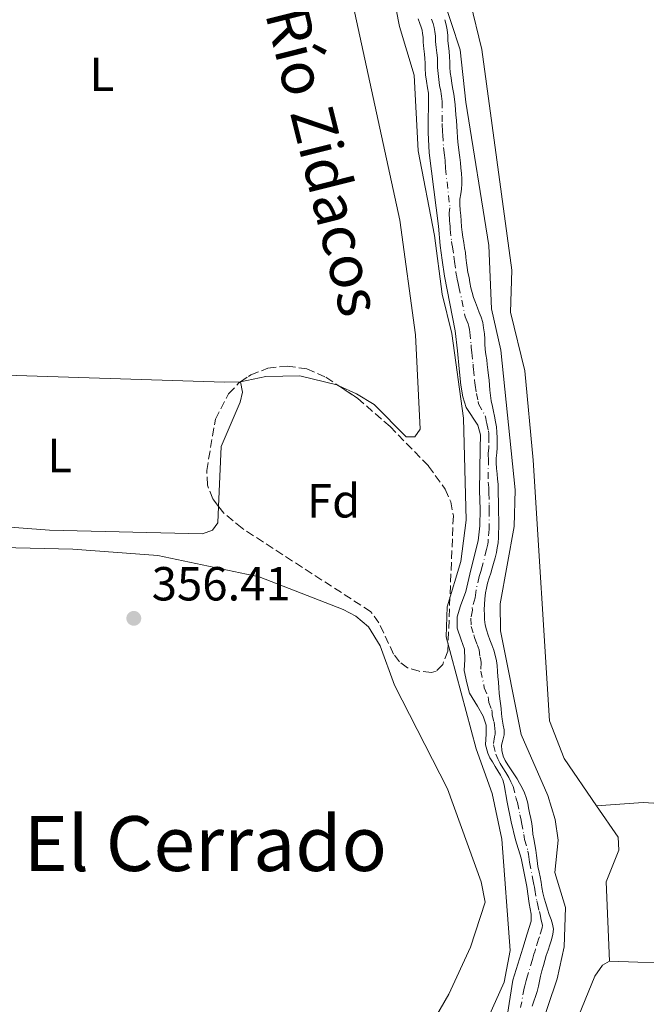
# Model space of a CAD drawing. Units: metres. Extents: x 611341 to 614804, y 4699251 to 4701617.
# Drawn here: x 613164 to 613296, y 4700200 to 4700407 of the extents above; entities that cross this region are included whole.
import ezdxf
from ezdxf.enums import TextEntityAlignment as Align

# ---------------------------------------------------------------- set-up
doc = ezdxf.new("R2010")
doc.units = ezdxf.units.M
doc.header["$MEASUREMENT"] = 0
doc.linetypes.add('DGN Style 3', pattern=[2.435890702152634, 1.739921930109024, -0.6959687720436097])
doc.linetypes.add('DGN Style 4', pattern=[2.7856150101045474, 1.391937544087219, -0.6959687720436097, 0.001739921930109024, -0.6959687720436097])
for name, color, linetype, lineweight in [('Cauce permanente', 151, 'Continuous', 13), ('Cauce permanente (área)', 142, 'Continuous', 13), ('Cota de punto acotado terreno', 7, 'Continuous', 0), ('Curva de nivel intermedia', 30, 'Continuous', 0), ('Eje cauce permanente (área)', 70, 'DGN Style 4', 0), ('Etiqueta de uso rústico', 92, 'Continuous', 0), ('Etiqueta de zona arbolada', 92, 'Continuous', 0), ('Línea de cambio de uso (parcela vista)', 92, 'Continuous', 0), ('Punto acotado terreno (símbolo)', 7, 'Continuous', 0), ('Texto de Cauce (área) pequeño', 142, 'Continuous', 0), ('Texto de Área (paraje) menor', 7, 'Continuous', 0), ('Zona arbolada', 92, 'DGN Style 3', 0)]:
    doc.layers.add(name, color=color, linetype=linetype, lineweight=lineweight)
doc.styles.add('Style-Arial', font='arial.ttf')

# ---------------------------------------------------------------- blocks, each defined once
blk = doc.blocks.new('5PATER')
at = {"layer": 'Punto acotado terreno (símbolo)', "linetype": 'Continuous', "lineweight": 0}
h = blk.add_hatch(color=51, dxfattribs=at)
edge = h.paths.add_edge_path()
edge.add_ellipse((0, 0), major_axis=(-0.1095731443231308, -0.1110710700762829), ratio=0.9994222409660317, start_angle=0, end_angle=360)

msp = doc.modelspace()

# ---------------------------------------------------------------- linework, layer by layer
at = {"layer": 'Cauce permanente', "color": 151, "linetype": 'Continuous', "lineweight": 13}
for points in [[(613266.4299999997, 4700198.310000001, 352.8800000000047), (613267.5599999996, 4700205.470000001, 353), (613269.7000000002, 4700212.17, 353), (613270.5800000001, 4700215.180000001, 353), (613271.4500000002, 4700217.810000001, 353), (613271.4199999999, 4700219.24, 353), (613271, 4700221.5, 353), (613270.4900000002, 4700225.050000001, 353), (613269.3399999999, 4700231, 353), (613268.1299999999, 4700234.850000001, 353), (613267.2199999997, 4700238.630000001, 353), (613266.3700000001, 4700242.76, 353), (613265.7800000003, 4700246.369999999, 353.0299999999988), (613265.4600000001, 4700247.4, 353.0299999999988), (613265, 4700248.380000001, 353.0299999999988), (613264.4199999999, 4700249.289999999, 353.0299999999988), (613263.8600000005, 4700250.189999999, 353.0299999999988), (613263.29, 4700251.16, 353.0299999999988), (613262.7800000003, 4700252.039999999, 353.0299999999988), (613262.3200000003, 4700253, 353.0299999999988), (613261.8399999999, 4700254.789999999, 353.0299999999988), (613261.9900000002, 4700257.039999999, 353.0299999999988), (613261.9600000001, 4700258.859999999, 353.0299999999988), (613261.3600000005, 4700260.730000001, 353.0299999999988), (613260.1799999997, 4700262.880000001, 353.0299999999988), (613258.5199999996, 4700265.609999999, 353.0299999999988), (613257.9100000003, 4700267.77, 353.1900000000023), (613257.3399999999, 4700270.300000001, 353.1900000000023), (613257.54, 4700272.67, 353.1900000000023), (613257.4699999997, 4700274.77, 353.1900000000023), (613256.7400000002, 4700276.730000001, 353.1900000000023), (613255.9100000003, 4700279.210000001, 353.1900000000023), (613255.9299999997, 4700281.600000001, 353.1900000000023), (613256.5800000001, 4700283.91, 353.1900000000023), (613257.7300000006, 4700286.890000001, 353.1900000000023), (613258.7800000003, 4700291.449999999, 353.1900000000023), (613260.2800000003, 4700297.49, 353.4700000000012), (613260.6200000001, 4700300.680000001, 353.4700000000012), (613260.7000000002, 4700304.140000001, 353.4700000000012), (613260.5999999996, 4700308.01, 353.4700000000012), (613260.7300000006, 4700316.83, 353.5899999999965), (613260.7699999996, 4700319.74, 353.5899999999965), (613260.2400000002, 4700321.730000001, 353.5899999999965), (613257.7599999999, 4700325.480000001, 353.679999999993), (613257.0999999996, 4700327.689999999, 353.679999999993), (613256.6600000003, 4700330.130000001, 353.679999999993), (613256.3499999996, 4700333.57, 353.679999999993), (613255.9800000006, 4700337.34, 353.679999999993), (613255.4800000006, 4700341.529999999, 353.679999999993), (613253.2300000006, 4700352.970000001, 353.679999999993), (613252.79, 4700356.34, 353.679999999993), (613252.3600000005, 4700359.369999999, 353.679999999993), (613251.9900000002, 4700363.460000001, 353.679999999993), (613250.04, 4700378.82, 353.7700000000041), (613249.8099999996, 4700383.109999999, 353.7700000000041), (613249.8899999997, 4700391.310000001, 353.7700000000041), (613249.6699999999, 4700392.470000001, 353.7700000000041), (613249.4699999997, 4700393.84, 353.7700000000041), (613249.2999999998, 4700395.17, 353.7700000000041), (613249.2199999997, 4700396.560000001, 353.7700000000041), (613249.1900000004, 4700397.630000001, 353.7700000000041), (613249.1600000003, 4700398.550000001, 353.7700000000041), (613249.0599999996, 4700399.49, 353.7700000000041), (613248.9100000003, 4700400.619999999, 353.7700000000041), (613248.79, 4700401.99, 353.7700000000041), (613248.75, 4700403.050000001, 353.8000000000029), (613248.6600000003, 4700403.850000001, 353.8000000000029), (613248.5499999998, 4700404.5, 353.8000000000029), (613248.3700000001, 4700405.16, 353.8000000000029), (613248.0999999996, 4700405.91, 353.8000000000029), (613247.7100000001, 4700406.91, 353.8000000000029)], [(613253.3200000003, 4700406.720000001, 353.8000000000029), (613253.6100000005, 4700405.640000001, 353.8000000000029), (613253.7999999998, 4700404.59, 353.8000000000029), (613253.9299999997, 4700403.430000001, 353.8000000000029), (613253.9699999997, 4700402.32, 353.7700000000041), (613254.0700000003, 4700401.180000001, 353.7700000000041), (613254.2100000001, 4700400.100000001, 353.7700000000041), (613254.3300000001, 4700398.92, 353.7700000000041), (613254.3799999999, 4700397.779999999, 353.7700000000041), (613254.4000000004, 4700396.77, 353.7700000000041), (613254.4699999997, 4700395.66, 353.7700000000041), (613254.6200000001, 4700394.529999999, 353.7700000000041), (613254.79, 4700393.33, 353.7700000000041), (613255.0099999999, 4700392.189999999, 353.7700000000041), (613255.1799999997, 4700391.09, 353.7700000000041), (613255.3200000003, 4700390.029999999, 353.7700000000041), (613255.4699999997, 4700388.9, 353.7700000000041), (613255.5599999996, 4700387.810000001, 353.7700000000041), (613255.6500000004, 4700386.75, 353.7700000000041), (613255.75, 4700385.59, 353.7700000000041), (613255.8200000003, 4700384.41, 353.7700000000041), (613255.8700000001, 4700383.230000001, 353.7700000000041), (613255.9400000004, 4700382.119999999, 353.7700000000041), (613256.04, 4700381.060000001, 353.7700000000041), (613256.1500000004, 4700380, 353.7700000000041), (613256.3499999996, 4700378.84, 353.7700000000041), (613256.4900000002, 4700377.810000001, 353.7400000000052), (613256.6100000005, 4700376.720000001, 353.7400000000052), (613256.6799999997, 4700375.640000001, 353.7100000000065), (613256.7800000003, 4700374.480000001, 353.7100000000065), (613256.8799999999, 4700373.369999999, 353.679999999993), (613256.8700000001, 4700372.34, 353.679999999993), (613256.79, 4700371.180000001, 353.679999999993), (613256.6399999997, 4700370.189999999, 353.679999999993), (613256.4699999997, 4700369.07, 353.679999999993), (613256.4600000001, 4700367.980000001, 353.679999999993), (613256.5599999996, 4700366.779999999, 353.679999999993), (613256.6500000004, 4700365.689999999, 353.679999999993), (613256.7199999997, 4700364.59, 353.679999999993), (613256.8200000003, 4700363.300000001, 353.679999999993), (613256.9400000004, 4700362.199999999, 353.679999999993), (613257.0899999999, 4700361.109999999, 353.679999999993), (613257.2800000003, 4700360.050000001, 353.679999999993), (613257.4500000002, 4700358.92, 353.679999999993), (613257.6200000001, 4700357.91, 353.679999999993), (613257.7400000002, 4700356.880000001, 353.679999999993), (613257.8799999999, 4700355.77, 353.679999999993), (613258.0300000003, 4700354.76, 353.679999999993), (613258.1699999999, 4700353.75, 353.679999999993), (613258.3899999997, 4700352.699999999, 353.679999999993), (613258.5800000001, 4700351.640000001, 353.679999999993), (613258.7999999998, 4700350.529999999, 353.679999999993), (613259.0199999996, 4700349.550000001, 353.679999999993), (613259.3300000001, 4700348.52, 353.679999999993), (613259.7199999997, 4700347.42, 353.679999999993), (613260.1399999997, 4700346.34, 353.679999999993), (613260.5300000003, 4700345.380000001, 353.679999999993), (613260.9400000004, 4700344.380000001, 353.679999999993), (613261.2599999999, 4700343.27, 353.679999999993), (613261.4500000002, 4700342.119999999, 353.679999999993), (613261.5999999996, 4700340.859999999, 353.6499999999942), (613261.7000000002, 4700339.83, 353.6199999999953), (613261.7199999997, 4700338.789999999, 353.5899999999965), (613261.79, 4700337.630000001, 353.6199999999953), (613261.9299999997, 4700336.57, 353.5899999999965), (613262.1299999999, 4700335.439999999, 353.6199999999953), (613262.2199999997, 4700334.430000001, 353.5899999999965), (613262.3200000003, 4700333.350000001, 353.5899999999965), (613262.4900000002, 4700332.17, 353.5899999999965), (613262.5800000001, 4700331.16, 353.5899999999965), (613262.6699999999, 4700330.100000001, 353.5899999999965), (613262.7699999996, 4700329.060000001, 353.5899999999965), (613262.8899999997, 4700327.930000001, 353.5899999999965), (613263.0599999996, 4700326.869999999, 353.5899999999965), (613263.2800000003, 4700325.689999999, 353.5899999999965), (613263.5199999996, 4700324.630000001, 353.5899999999965), (613263.7400000002, 4700323.600000001, 353.5899999999965), (613263.9600000001, 4700322.449999999, 353.5599999999977), (613264.1299999999, 4700321.41, 353.5599999999977), (613264.25, 4700320.26, 353.5599999999977), (613264.2699999996, 4700319.119999999, 353.5299999999988), (613264.29, 4700318.08, 353.5299999999988), (613264.3099999996, 4700317, 353.5), (613264.2300000006, 4700315.980000001, 353.4700000000012), (613264.0999999996, 4700314.850000001, 353.4700000000012), (613264.0700000003, 4700313.84, 353.4700000000012), (613264.1500000004, 4700312.680000001, 353.4700000000012), (613264.2699999996, 4700311.57, 353.4700000000012), (613264.3899999997, 4700310.41, 353.4700000000012), (613264.4800000006, 4700309.4, 353.4700000000012), (613264.5300000003, 4700308.24, 353.4700000000012), (613264.5300000003, 4700307.060000001, 353.4700000000012), (613264.5700000003, 4700306, 353.4700000000012), (613264.5899999999, 4700304.980000001, 353.4700000000012), (613264.5599999996, 4700303.9, 353.4700000000012), (613264.6100000005, 4700301.430000001, 353.429999999993), (613264.6299999999, 4700300.300000001, 353.429999999993), (613264.5999999996, 4700299.210000001, 353.3999999999942), (613264.5800000001, 4700298.17, 353.3399999999965), (613264.4699999997, 4700297.109999999, 353.2799999999988), (613264.3200000003, 4700296.07, 353.2799999999988), (613264.1399999997, 4700295.050000001, 353.25), (613263.8399999999, 4700293.939999999, 353.2200000000012), (613263.5499999998, 4700292.75, 353.1900000000023), (613263.2699999996, 4700291.76, 353.1900000000023), (613262.9699999997, 4700290.710000001, 353.1600000000035), (613262.6200000001, 4700289.77, 353.1300000000047), (613262.2699999996, 4700288.600000001, 353.0299999999988), (613262.0199999996, 4700287.609999999, 353), (613261.8399999999, 4700286.619999999, 353), (613261.7100000001, 4700285.380000001, 353), (613261.6100000005, 4700284.17, 353), (613261.5800000001, 4700283.130000001, 353), (613261.6100000005, 4700282, 353), (613261.6500000004, 4700280.99, 353), (613261.7999999998, 4700279.880000001, 353), (613262.04, 4700278.82, 353), (613262.3799999999, 4700277.74, 353), (613262.7400000002, 4700276.74, 353), (613263.1600000003, 4700275.710000001, 353), (613263.5800000001, 4700274.609999999, 353), (613263.8700000001, 4700273.529999999, 353), (613264.1399999997, 4700272.369999999, 353), (613264.2800000003, 4700271.359999999, 353), (613264.3799999999, 4700270.130000001, 353), (613264.4500000002, 4700269.07, 353), (613264.5499999998, 4700267.859999999, 353.0299999999988), (613264.6399999997, 4700266.710000001, 353.0299999999988), (613264.7400000002, 4700265.600000001, 353.0299999999988), (613264.8799999999, 4700264.42, 353.0299999999988), (613264.9800000006, 4700263.41, 353.0299999999988), (613265.0999999996, 4700262.390000001, 353.0299999999988), (613265.1900000004, 4700261.26, 353.0299999999988), (613265.3099999996, 4700260.130000001, 353.0299999999988), (613265.5300000003, 4700258.9, 353.0299999999988), (613265.7300000006, 4700257.869999999, 353.0299999999988), (613265.7400000002, 4700256.850000001, 353.0299999999988), (613265.4500000002, 4700255.76, 353.0299999999988), (613265.1900000004, 4700254.67, 353.0299999999988), (613265.2400000002, 4700253.539999999, 353.0299999999988), (613265.5599999996, 4700252.41, 353), (613265.9699999997, 4700251.480000001, 353.0299999999988), (613266.5099999999, 4700250.58, 353.0299999999988), (613267.2400000002, 4700249.529999999, 353.0299999999988), (613267.9299999997, 4700248.480000001, 353.0299999999988), (613268.4699999997, 4700247.630000001, 353.0299999999988), (613268.9800000006, 4700246.699999999, 353.0299999999988), (613269.5099999999, 4700245.720000001, 353), (613270, 4700244.699999999, 353), (613270.3700000001, 4700243.689999999, 353), (613270.6900000004, 4700242.539999999, 353), (613270.8799999999, 4700241.529999999, 353), (613271.0999999996, 4700240.52, 353), (613271.3700000001, 4700239.289999999, 353), (613271.5300000003, 4700238.279999999, 353), (613271.6799999997, 4700237.100000001, 353), (613271.7800000003, 4700236.039999999, 353), (613271.9400000004, 4700235.029999999, 353), (613272.1600000003, 4700233.9, 353), (613272.4100000003, 4700232.65, 353), (613272.5300000003, 4700231.539999999, 353), (613272.6500000004, 4700230.51, 353), (613272.8399999999, 4700229.279999999, 353), (613273.0899999999, 4700228.050000001, 353), (613273.3099999996, 4700227.060000001, 353), (613273.5, 4700225.980000001, 353), (613273.6699999999, 4700224.869999999, 353.0299999999988), (613273.8600000005, 4700223.77, 353), (613274.1299999999, 4700222.640000001, 353.0299999999988), (613274.4800000006, 4700221.480000001, 353), (613274.8399999999, 4700220.350000001, 353), (613275.2100000001, 4700219.180000001, 353), (613275.5999999996, 4700218.15, 353), (613275.9199999999, 4700217.17, 353), (613276.0899999999, 4700216.109999999, 353), (613275.9600000001, 4700215.07, 352.9700000000012), (613275.6799999997, 4700213.880000001, 352.9700000000012), (613275.3300000001, 4700212.810000001, 352.9700000000012), (613274.9900000002, 4700211.74, 352.9700000000012), (613274.5899999999, 4700210.600000001, 352.9700000000012), (613274.29, 4700209.58, 352.9700000000012), (613273.9900000002, 4700208.539999999, 352.9700000000012), (613273.6399999997, 4700207.369999999, 352.9700000000012), (613273.3899999997, 4700206.26, 352.9700000000012), (613273.1900000004, 4700205.220000001, 352.9400000000023), (613272.9600000001, 4700204.15, 352.9400000000023), (613272.6600000003, 4700203.060000001, 352.9400000000023), (613272.3300000001, 4700202.039999999, 352.9400000000023), (613271.9800000006, 4700201.07, 352.9400000000023), (613271.6600000003, 4700200.01, 352.9100000000035)]]:
    msp.add_polyline3d(points, dxfattribs=at)
at = {"layer": 'Cauce permanente (área)', "color": 142, "linetype": 'Continuous', "lineweight": 13}
for points in [[(613249.8899999997, 4700391.310000001, 353.7700000000041), (613249.6699999999, 4700392.470000001, 353.7700000000041), (613249.4699999997, 4700393.84, 353.7700000000041), (613249.2999999998, 4700395.17, 353.7700000000041), (613249.2199999997, 4700396.560000001, 353.7700000000041), (613249.1900000004, 4700397.630000001, 353.7700000000041), (613249.1600000003, 4700398.550000001, 353.7700000000041), (613249.0599999996, 4700399.49, 353.7700000000041), (613248.9100000003, 4700400.619999999, 353.7700000000041), (613248.79, 4700401.99, 353.7700000000041), (613248.75, 4700403.050000001, 353.8000000000029), (613248.6600000003, 4700403.850000001, 353.8000000000029), (613248.5499999998, 4700404.5, 353.8000000000029), (613248.3700000001, 4700405.16, 353.8000000000029), (613248.0999999996, 4700405.91, 353.8000000000029), (613247.7100000001, 4700406.91, 353.8000000000029)], [(613253.3200000003, 4700406.720000001, 353.8000000000029), (613253.6100000005, 4700405.640000001, 353.8000000000029), (613253.7999999998, 4700404.59, 353.8000000000029), (613253.9299999997, 4700403.430000001, 353.8000000000029), (613253.9699999997, 4700402.32, 353.7700000000041), (613254.0700000003, 4700401.180000001, 353.7700000000041), (613254.2100000001, 4700400.100000001, 353.7700000000041), (613254.3300000001, 4700398.92, 353.7700000000041), (613254.3799999999, 4700397.779999999, 353.7700000000041), (613254.4000000004, 4700396.77, 353.7700000000041), (613254.4699999997, 4700395.66, 353.7700000000041), (613254.6200000001, 4700394.529999999, 353.7700000000041), (613254.79, 4700393.33, 353.7700000000041), (613255.0099999999, 4700392.189999999, 353.7700000000041), (613255.1799999997, 4700391.09, 353.7700000000041), (613255.3200000003, 4700390.029999999, 353.7700000000041), (613255.4699999997, 4700388.9, 353.7700000000041), (613255.5599999996, 4700387.810000001, 353.7700000000041), (613255.6500000004, 4700386.75, 353.7700000000041), (613255.75, 4700385.59, 353.7700000000041), (613255.8200000003, 4700384.41, 353.7700000000041), (613255.8700000001, 4700383.230000001, 353.7700000000041), (613255.9400000004, 4700382.119999999, 353.7700000000041), (613256.04, 4700381.060000001, 353.7700000000041), (613256.1500000004, 4700380, 353.7700000000041), (613256.3499999996, 4700378.84, 353.7700000000041), (613256.4900000002, 4700377.810000001, 353.7400000000052), (613256.6100000005, 4700376.720000001, 353.7400000000052), (613256.6799999997, 4700375.640000001, 353.7100000000065), (613256.7800000003, 4700374.480000001, 353.7100000000065), (613256.8799999999, 4700373.369999999, 353.679999999993), (613256.8700000001, 4700372.34, 353.679999999993), (613256.79, 4700371.180000001, 353.679999999993), (613256.6399999997, 4700370.189999999, 353.679999999993), (613256.4699999997, 4700369.07, 353.679999999993), (613256.4600000001, 4700367.980000001, 353.679999999993), (613256.5599999996, 4700366.779999999, 353.679999999993), (613256.6500000004, 4700365.689999999, 353.679999999993), (613256.7199999997, 4700364.59, 353.679999999993), (613256.8200000003, 4700363.300000001, 353.679999999993), (613256.9400000004, 4700362.199999999, 353.679999999993), (613257.0899999999, 4700361.109999999, 353.679999999993), (613257.2800000003, 4700360.050000001, 353.679999999993), (613257.4500000002, 4700358.92, 353.679999999993), (613257.6200000001, 4700357.91, 353.679999999993), (613257.7400000002, 4700356.880000001, 353.679999999993), (613257.8799999999, 4700355.77, 353.679999999993), (613258.0300000003, 4700354.76, 353.679999999993), (613258.1699999999, 4700353.75, 353.679999999993), (613258.3899999997, 4700352.699999999, 353.679999999993)], [(613266.4299999997, 4700198.310000001, 352.8800000000047), (613267.5599999996, 4700205.470000001, 353), (613269.7000000002, 4700212.17, 353), (613270.5800000001, 4700215.180000001, 353), (613271.4500000002, 4700217.810000001, 353), (613271.4199999999, 4700219.24, 353), (613271, 4700221.5, 353), (613270.4900000002, 4700225.050000001, 353), (613269.3399999999, 4700231, 353), (613268.1299999999, 4700234.850000001, 353), (613267.2199999997, 4700238.630000001, 353), (613266.3700000001, 4700242.76, 353), (613265.7800000003, 4700246.369999999, 353.0299999999988), (613265.4600000001, 4700247.4, 353.0299999999988), (613265, 4700248.380000001, 353.0299999999988), (613264.4199999999, 4700249.289999999, 353.0299999999988), (613263.8600000005, 4700250.189999999, 353.0299999999988), (613263.29, 4700251.16, 353.0299999999988), (613262.7800000003, 4700252.039999999, 353.0299999999988), (613262.3200000003, 4700253, 353.0299999999988), (613261.8399999999, 4700254.789999999, 353.0299999999988), (613261.9900000002, 4700257.039999999, 353.0299999999988), (613261.9600000001, 4700258.859999999, 353.0299999999988), (613261.3600000005, 4700260.730000001, 353.0299999999988), (613260.1799999997, 4700262.880000001, 353.0299999999988), (613258.5199999996, 4700265.609999999, 353.0299999999988), (613257.9100000003, 4700267.77, 353.1900000000023), (613257.3399999999, 4700270.300000001, 353.1900000000023), (613257.54, 4700272.67, 353.1900000000023), (613257.4699999997, 4700274.77, 353.1900000000023), (613256.7400000002, 4700276.730000001, 353.1900000000023), (613255.9100000003, 4700279.210000001, 353.1900000000023), (613255.9299999997, 4700281.600000001, 353.1900000000023), (613256.5800000001, 4700283.91, 353.1900000000023), (613257.7300000006, 4700286.890000001, 353.1900000000023), (613258.7800000003, 4700291.449999999, 353.1900000000023), (613260.2800000003, 4700297.49, 353.4700000000012), (613260.6200000001, 4700300.680000001, 353.4700000000012), (613260.7000000002, 4700304.140000001, 353.4700000000012), (613260.5999999996, 4700308.01, 353.4700000000012), (613260.7300000006, 4700316.83, 353.5899999999965), (613260.7699999996, 4700319.74, 353.5899999999965), (613260.2400000002, 4700321.730000001, 353.5899999999965), (613257.7599999999, 4700325.480000001, 353.679999999993), (613257.0999999996, 4700327.689999999, 353.679999999993), (613256.6600000003, 4700330.130000001, 353.679999999993), (613256.3499999996, 4700333.57, 353.679999999993), (613255.9800000006, 4700337.34, 353.679999999993), (613255.4800000006, 4700341.529999999, 353.679999999993), (613253.2300000006, 4700352.970000001, 353.679999999993), (613252.79, 4700356.34, 353.679999999993), (613252.3600000005, 4700359.369999999, 353.679999999993), (613251.9900000002, 4700363.460000001, 353.679999999993), (613250.04, 4700378.82, 353.7700000000041), (613249.8099999996, 4700383.109999999, 353.7700000000041), (613249.8899999997, 4700391.310000001, 353.7700000000041)], [(613258.3899999997, 4700352.699999999, 353.679999999993), (613258.5800000001, 4700351.640000001, 353.679999999993), (613258.7999999998, 4700350.529999999, 353.679999999993), (613259.0199999996, 4700349.550000001, 353.679999999993), (613259.3300000001, 4700348.52, 353.679999999993), (613259.7199999997, 4700347.42, 353.679999999993), (613260.1399999997, 4700346.34, 353.679999999993), (613260.5300000003, 4700345.380000001, 353.679999999993), (613260.9400000004, 4700344.380000001, 353.679999999993), (613261.2599999999, 4700343.27, 353.679999999993), (613261.4500000002, 4700342.119999999, 353.679999999993), (613261.5999999996, 4700340.859999999, 353.6499999999942), (613261.7000000002, 4700339.83, 353.6199999999953), (613261.7199999997, 4700338.789999999, 353.5899999999965), (613261.79, 4700337.630000001, 353.6199999999953), (613261.9299999997, 4700336.57, 353.5899999999965), (613262.1299999999, 4700335.439999999, 353.6199999999953), (613262.2199999997, 4700334.430000001, 353.5899999999965), (613262.3200000003, 4700333.350000001, 353.5899999999965), (613262.4900000002, 4700332.17, 353.5899999999965), (613262.5800000001, 4700331.16, 353.5899999999965), (613262.6699999999, 4700330.100000001, 353.5899999999965), (613262.7699999996, 4700329.060000001, 353.5899999999965), (613262.8899999997, 4700327.930000001, 353.5899999999965), (613263.0599999996, 4700326.869999999, 353.5899999999965), (613263.2800000003, 4700325.689999999, 353.5899999999965), (613263.5199999996, 4700324.630000001, 353.5899999999965), (613263.7400000002, 4700323.600000001, 353.5899999999965), (613263.9600000001, 4700322.449999999, 353.5599999999977), (613264.1299999999, 4700321.41, 353.5599999999977), (613264.25, 4700320.26, 353.5599999999977), (613264.2699999996, 4700319.119999999, 353.5299999999988), (613264.29, 4700318.08, 353.5299999999988), (613264.3099999996, 4700317, 353.5), (613264.2300000006, 4700315.980000001, 353.4700000000012), (613264.0999999996, 4700314.850000001, 353.4700000000012), (613264.0700000003, 4700313.84, 353.4700000000012), (613264.1500000004, 4700312.680000001, 353.4700000000012), (613264.2699999996, 4700311.57, 353.4700000000012), (613264.3899999997, 4700310.41, 353.4700000000012), (613264.4800000006, 4700309.4, 353.4700000000012), (613264.5300000003, 4700308.24, 353.4700000000012), (613264.5300000003, 4700307.060000001, 353.4700000000012), (613264.5700000003, 4700306, 353.4700000000012), (613264.5899999999, 4700304.980000001, 353.4700000000012), (613264.5599999996, 4700303.9, 353.4700000000012), (613264.6100000005, 4700301.430000001, 353.429999999993), (613264.6299999999, 4700300.300000001, 353.429999999993), (613264.5999999996, 4700299.210000001, 353.3999999999942), (613264.5800000001, 4700298.17, 353.3399999999965), (613264.4699999997, 4700297.109999999, 353.2799999999988), (613264.3200000003, 4700296.07, 353.2799999999988), (613264.1399999997, 4700295.050000001, 353.25), (613263.8399999999, 4700293.939999999, 353.2200000000012), (613263.5499999998, 4700292.75, 353.1900000000023), (613263.2699999996, 4700291.76, 353.1900000000023), (613262.9699999997, 4700290.710000001, 353.1600000000035), (613262.6200000001, 4700289.77, 353.1300000000047), (613262.2699999996, 4700288.600000001, 353.0299999999988), (613262.0199999996, 4700287.609999999, 353), (613261.8399999999, 4700286.619999999, 353), (613261.7100000001, 4700285.380000001, 353), (613261.6100000005, 4700284.17, 353), (613261.5800000001, 4700283.130000001, 353), (613261.6100000005, 4700282, 353), (613261.6500000004, 4700280.99, 353), (613261.7999999998, 4700279.880000001, 353), (613262.04, 4700278.82, 353), (613262.3799999999, 4700277.74, 353), (613262.7400000002, 4700276.74, 353), (613263.1600000003, 4700275.710000001, 353), (613263.5800000001, 4700274.609999999, 353), (613263.8700000001, 4700273.529999999, 353), (613264.1399999997, 4700272.369999999, 353), (613264.2800000003, 4700271.359999999, 353), (613264.3799999999, 4700270.130000001, 353), (613264.4500000002, 4700269.07, 353), (613264.5499999998, 4700267.859999999, 353.0299999999988), (613264.6399999997, 4700266.710000001, 353.0299999999988), (613264.7400000002, 4700265.600000001, 353.0299999999988), (613264.8799999999, 4700264.42, 353.0299999999988), (613264.9800000006, 4700263.41, 353.0299999999988), (613265.0999999996, 4700262.390000001, 353.0299999999988), (613265.1900000004, 4700261.26, 353.0299999999988), (613265.3099999996, 4700260.130000001, 353.0299999999988), (613265.5300000003, 4700258.9, 353.0299999999988), (613265.7300000006, 4700257.869999999, 353.0299999999988), (613265.7400000002, 4700256.850000001, 353.0299999999988), (613265.4500000002, 4700255.76, 353.0299999999988), (613265.1900000004, 4700254.67, 353.0299999999988), (613265.2400000002, 4700253.539999999, 353.0299999999988), (613265.5599999996, 4700252.41, 353), (613265.9699999997, 4700251.480000001, 353.0299999999988), (613266.5099999999, 4700250.58, 353.0299999999988), (613267.2400000002, 4700249.529999999, 353.0299999999988), (613267.9299999997, 4700248.480000001, 353.0299999999988), (613268.4699999997, 4700247.630000001, 353.0299999999988), (613268.9800000006, 4700246.699999999, 353.0299999999988), (613269.5099999999, 4700245.720000001, 353), (613270, 4700244.699999999, 353), (613270.3700000001, 4700243.689999999, 353)], [(613270.3700000001, 4700243.689999999, 353), (613270.6900000004, 4700242.539999999, 353), (613270.8799999999, 4700241.529999999, 353), (613271.0999999996, 4700240.52, 353), (613271.3700000001, 4700239.289999999, 353), (613271.5300000003, 4700238.279999999, 353), (613271.6799999997, 4700237.100000001, 353), (613271.7800000003, 4700236.039999999, 353), (613271.9400000004, 4700235.029999999, 353), (613272.1600000003, 4700233.9, 353), (613272.4100000003, 4700232.65, 353), (613272.5300000003, 4700231.539999999, 353), (613272.6500000004, 4700230.51, 353), (613272.8399999999, 4700229.279999999, 353), (613273.0899999999, 4700228.050000001, 353), (613273.3099999996, 4700227.060000001, 353), (613273.5, 4700225.980000001, 353), (613273.6699999999, 4700224.869999999, 353.0299999999988), (613273.8600000005, 4700223.77, 353), (613274.1299999999, 4700222.640000001, 353.0299999999988), (613274.4800000006, 4700221.480000001, 353), (613274.8399999999, 4700220.350000001, 353), (613275.2100000001, 4700219.180000001, 353), (613275.5999999996, 4700218.15, 353), (613275.9199999999, 4700217.17, 353), (613276.0899999999, 4700216.109999999, 353), (613275.9600000001, 4700215.07, 352.9700000000012), (613275.6799999997, 4700213.880000001, 352.9700000000012), (613275.3300000001, 4700212.810000001, 352.9700000000012), (613274.9900000002, 4700211.74, 352.9700000000012), (613274.5899999999, 4700210.600000001, 352.9700000000012), (613274.29, 4700209.58, 352.9700000000012), (613273.9900000002, 4700208.539999999, 352.9700000000012), (613273.6399999997, 4700207.369999999, 352.9700000000012), (613273.3899999997, 4700206.26, 352.9700000000012), (613273.1900000004, 4700205.220000001, 352.9400000000023), (613272.9600000001, 4700204.15, 352.9400000000023), (613272.6600000003, 4700203.060000001, 352.9400000000023), (613272.3300000001, 4700202.039999999, 352.9400000000023), (613271.9800000006, 4700201.07, 352.9400000000023), (613271.6600000003, 4700200.01, 352.9100000000035)]]:
    msp.add_polyline3d(points, dxfattribs=at)
at = {"layer": 'Curva de nivel intermedia', "color": 30, "linetype": 'Continuous', "lineweight": 0, "elevation": 355.0000000000001, "flags": 128}
for points in [[(613262.3700000015, 4700197.579999999), (613265.7800000003, 4700205.039999999), (613267.0099999995, 4700211.649999999), (613265.2900000006, 4700234.96), (613263.2200000009, 4700244.59), (613259.9199999995, 4700253.939999999), (613253.6200000008, 4700277.369999998), (613253.8200000019, 4700283.66), (613256.7000000009, 4700293.189999999), (613257.7600000004, 4700301.859999999), (613257.2300000006, 4700323.220000001), (613254.7699999998, 4700340.960000002), (613252.7900000016, 4700349.23), (613251.1500000008, 4700361.51), (613247.72, 4700379.25), (613246.8600000016, 4700395.119999997), (613243.8300000007, 4700405.27), (613240.3700000006, 4700422.82)], [(613252.7300000011, 4700411.910000001), (613256.5500000011, 4700400.38), (613257.7000000001, 4700389.409999999), (613262.5599999992, 4700359.390000001), (613263.0900000012, 4700346.109999999), (613265.0500000014, 4700337.460000001), (613268.0399999999, 4700308.189999999), (613267.8600000012, 4700300.509999999), (613264.9100000006, 4700284.289999999), (613264.9800000022, 4700278.67), (613269.3400000008, 4700256.890000001), (613274.9400000023, 4700244.149999999), (613276.4700000011, 4700239.09), (613277.0800000012, 4700234.8), (613276.4100000006, 4700228), (613278.6200000013, 4700220.659999999), (613278.3500000008, 4700212.390000001), (613276.850000001, 4700205.720000001), (613270.8600000007, 4700187.880000001)]]:
    msp.add_lwpolyline(points, dxfattribs=at)
at = {"layer": 'Eje cauce permanente (área)', "color": 70, "linetype": 'DGN Style 4', "lineweight": 0}
for points in [[(613250.5199999996, 4700406.82, 353.8000000000029), (613250.8399999999, 4700405.939999999, 353.8000000000029), (613251.0800000001, 4700405.07, 353.8000000000029), (613251.2300000006, 4700404.220000001, 353.8000000000029), (613251.3399999999, 4700403.24, 353.8000000000029)], [(613251.3399999999, 4700403.24, 353.8000000000029), (613251.3799999999, 4700402.16, 353.7700000000041), (613251.4900000002, 4700400.9, 353.7700000000041), (613251.6399999997, 4700399.800000001, 353.7700000000041), (613251.75, 4700398.730000001, 353.7700000000041), (613251.79, 4700397.710000001, 353.7700000000041), (613251.8099999996, 4700396.67, 353.7700000000041), (613251.8899999997, 4700395.42, 353.7700000000041), (613252.0499999998, 4700394.180000001, 353.7700000000041), (613252.2300000006, 4700392.890000001, 353.7700000000041), (613252.4500000002, 4700391.75, 353.7700000000041), (613252.5300000003, 4700391.199999999, 353.7700000000041), (613252.6100000005, 4700390.67, 353.7700000000041), (613252.6799999997, 4700390.100000001, 353.7700000000041), (613252.7300000006, 4700389.560000001, 353.7700000000041), (613252.7300000006, 4700384.930000001, 353.7700000000041), (613252.7800000003, 4700384.350000001, 353.7700000000041), (613252.8099999996, 4700383.76, 353.7700000000041), (613252.8399999999, 4700383.17, 353.7700000000041), (613252.8700000001, 4700382.619999999, 353.7700000000041), (613253.04, 4700379.939999999, 353.7700000000041), (613253.0999999996, 4700379.41, 353.7700000000041), (613253.1900000004, 4700378.83, 353.7700000000041), (613253.2599999999, 4700378.310000001, 353.7599999999948), (613253.3200000003, 4700377.77, 353.7599999999948), (613253.3600000005, 4700377.230000001, 353.7400000000052), (613253.4100000003, 4700376.65, 353.7400000000052), (613253.4600000001, 4700376.100000001, 353.7299999999959), (613253.4500000002, 4700375.58, 353.7299999999959), (613254.3899999997, 4700367.310000001, 353.6900000000023), (613254.2300000006, 4700366.26, 353.679999999993), (613254.2300000006, 4700365.720000001, 353.679999999993), (613254.2699999996, 4700365.119999999, 353.679999999993), (613254.3200000003, 4700364.58, 353.679999999993), (613254.3600000005, 4700364.02, 353.679999999993), (613254.4100000003, 4700363.380000001, 353.679999999993), (613254.4699999997, 4700362.83, 353.679999999993), (613254.7300000006, 4700360.24, 353.679999999993), (613254.8200000003, 4700359.710000001, 353.679999999993), (613254.9100000003, 4700359.140000001, 353.679999999993), (613255.2100000001, 4700357.130000001, 353.679999999993), (613255.2699999996, 4700356.609999999, 353.679999999993), (613255.3399999999, 4700356.050000001, 353.679999999993), (613255.6299999999, 4700353.859999999, 353.679999999993), (613255.7000000002, 4700353.359999999, 353.679999999993), (613255.8099999996, 4700352.83, 353.679999999993), (613255.9000000004, 4700352.300000001, 353.679999999993), (613256.0099999999, 4700351.75, 353.679999999993), (613256.2800000003, 4700350.74, 353.679999999993), (613257.5999999996, 4700344.470000001, 353.679999999993), (613257.8099999996, 4700343.930000001, 353.679999999993), (613258.2100000001, 4700342.949999999, 353.679999999993), (613258.3700000001, 4700342.4, 353.679999999993), (613258.4699999997, 4700341.82, 353.679999999993), (613258.54, 4700341.199999999, 353.6699999999983), (613258.8399999999, 4700338.59, 353.6499999999942), (613258.8499999996, 4700338.07, 353.6399999999995), (613258.8799999999, 4700337.49, 353.6499999999942), (613258.9600000001, 4700336.960000001, 353.6399999999995), (613259.2400000002, 4700334.51, 353.6499999999942), (613259.2800000003, 4700334, 353.6399999999995), (613259.3300000001, 4700333.460000001, 353.6399999999995), (613259.5700000003, 4700331.140000001, 353.6399999999995), (613259.6200000001, 4700330.640000001, 353.6399999999995), (613259.6699999999, 4700330.109999999, 353.6399999999995), (613259.9400000004, 4700328.380000001, 353.6399999999995), (613260.3300000001, 4700326.710000001, 353.6399999999995), (613260.4100000003, 4700326.180000001, 353.6399999999995), (613261.7599999999, 4700323.710000001, 353.5899999999965), (613261.8799999999, 4700323.180000001, 353.5899999999965), (613261.9900000002, 4700322.67, 353.5899999999965), (613262.0999999996, 4700322.09, 353.570000000007), (613262.4500000002, 4700320.58, 353.570000000007), (613262.5099999999, 4700320, 353.570000000007), (613262.5199999996, 4700319.430000001, 353.5599999999977), (613262.5099999999, 4700317.460000001, 353.5599999999977), (613262.5199999996, 4700316.91, 353.5399999999936), (613262.4800000006, 4700316.41, 353.5299999999988), (613262.4199999999, 4700315.84, 353.5299999999988), (613262.4000000004, 4700315.33, 353.5299999999988), (613262.4400000004, 4700314.75, 353.5299999999988), (613262.4299999997, 4700309.789999999, 353.4700000000012), (613262.4900000002, 4700309.210000001, 353.4700000000012), (613262.54, 4700308.710000001, 353.4700000000012), (613262.5599999996, 4700308.130000001, 353.4700000000012), (613262.5599999996, 4700307.539999999, 353.4700000000012), (613262.6299999999, 4700305.07, 353.4700000000012), (613262.6399999997, 4700304.560000001, 353.4700000000012), (613262.6299999999, 4700304.02, 353.4700000000012), (613262.6100000005, 4700301.060000001, 353.4499999999971), (613262.6200000001, 4700300.49, 353.4499999999971), (613262.6100000005, 4700299.949999999, 353.429999999993), (613262.4299999997, 4700297.83, 353.3999999999942), (613262.3799999999, 4700297.300000001, 353.3699999999953), (613262.2999999998, 4700296.779999999, 353.3699999999953), (613262.2100000001, 4700296.27, 353.3600000000006), (613262.0599999996, 4700295.720000001, 353.3399999999965), (613261.1600000003, 4700292.100000001, 353.1900000000023), (613260.8700000001, 4700291.08, 353.1699999999983), (613260.5199999996, 4700290.029999999, 353.1100000000006), (613259.8700000001, 4700287.25, 353.1000000000058)], [(613259.8700000001, 4700287.25, 353.1000000000058), (613259.7199999997, 4700286.140000001, 353.1000000000058), (613259.6699999999, 4700285.529999999, 353.1000000000058), (613259.0800000001, 4700283.52, 353.1000000000058), (613259.0899999999, 4700282.949999999, 353.1000000000058), (613258.79, 4700281.289999999, 353.1000000000058), (613258.8499999996, 4700279.539999999, 353.1000000000058), (613259.3899999997, 4700277.779999999, 353.1000000000058), (613259.5599999996, 4700277.24, 353.1000000000058), (613260.1100000005, 4700275.75, 353.1000000000058), (613260.3200000003, 4700275.24, 353.1000000000058), (613260.5199999996, 4700274.689999999, 353.1000000000058), (613260.7000000002, 4700273.100000001, 353.1000000000058), (613260.8399999999, 4700272.52, 353.1000000000058), (613260.9100000003, 4700272.02, 353.1000000000058), (613260.8600000005, 4700270.220000001, 353.1000000000058), (613261.4900000002, 4700267.34, 353.070000000007), (613261.5300000003, 4700266.730000001, 353.0299999999988), (613262.4100000003, 4700264.789999999, 353.0299999999988), (613262.4600000001, 4700264.24, 353.0299999999988), (613262.5300000003, 4700263.640000001, 353.0299999999988), (613263.1699999999, 4700262.060000001, 353.0299999999988), (613263.2300000006, 4700261.560000001, 353.0299999999988), (613263.2699999996, 4700261, 353.0299999999988), (613263.6399999997, 4700259.5, 353.0299999999988), (613263.75, 4700258.880000001, 353.0299999999988), (613263.8600000005, 4700257.449999999, 353.0299999999988), (613263.8700000001, 4700256.99, 353.0299999999988), (613263.7199999997, 4700256.4, 353.0299999999988), (613263.5199999996, 4700254.730000001, 353.0299999999988), (613264.0099999999, 4700252.789999999, 353.0299999999988), (613264.4299999997, 4700251.789999999, 353.0200000000041), (613264.9100000003, 4700250.83, 353.0299999999988), (613265.4600000001, 4700249.930000001, 353.0299999999988), (613266.1200000001, 4700248.960000001, 353.0299999999988), (613266.7000000002, 4700247.939999999, 353.0299999999988), (613267.1200000001, 4700247, 353.0299999999988), (613267.6500000004, 4700246.050000001, 353.0200000000041), (613268.1900000004, 4700243.730000001, 353), (613268.3700000001, 4700243.230000001, 353), (613268.5300000003, 4700242.65, 353), (613269.0499999998, 4700240.08, 353), (613269.1600000003, 4700239.58, 353), (613269.29, 4700238.960000001, 353), (613269.3799999999, 4700238.460000001, 353), (613269.9000000004, 4700235.970000001, 353), (613269.9500000002, 4700235.449999999, 353), (613270.04, 4700234.939999999, 353), (613270.75, 4700232.449999999, 353), (613270.8700000001, 4700231.82, 353), (613270.9299999997, 4700231.27, 353), (613270.9900000002, 4700230.75, 353), (613271.0899999999, 4700230.140000001, 353), (613271.79, 4700226.550000001, 353), (613272, 4700225.51, 353), (613272.0800000001, 4700224.960000001, 353.0200000000041), (613272.1799999997, 4700224.41, 353), (613272.5700000003, 4700222.07, 353.0200000000041), (613272.7400000002, 4700221.49, 353), (613273.1299999999, 4700219.800000001, 353), (613273.3099999996, 4700219.210000001, 353), (613273.5199999996, 4700217.980000001, 353), (613273.7699999996, 4700216.960000001, 353), (613273.7000000002, 4700216.439999999, 352.9900000000052), (613273.1299999999, 4700214.529999999, 352.9900000000052), (613272.9600000001, 4700214, 352.9900000000052), (613272.3399999999, 4700211.960000001, 352.9900000000052), (613272.1500000004, 4700211.390000001, 352.9900000000052), (613272, 4700210.880000001, 352.9900000000052), (613271.8499999996, 4700210.359999999, 352.9900000000052), (613271.6699999999, 4700209.77, 352.9900000000052), (613270.4800000006, 4700205.859999999, 352.9900000000052), (613270.3700000001, 4700205.34, 352.9700000000012), (613270.2599999999, 4700204.810000001, 352.9700000000012), (613270.1100000005, 4700204.26, 352.9700000000012), (613269.9500000002, 4700203.76, 352.9700000000012), (613269.2100000001, 4700199.689999999, 352.9100000000035)]]:
    msp.add_polyline3d(points, dxfattribs=at)
at = {"layer": 'Línea de cambio de uso (parcela vista)', "color": 92, "linetype": 'Continuous', "lineweight": 0, "extrusion": (-0.03633961983090288, 0, 0.9993394978837501), "elevation": -21926.30130057521, "flags": 128}
msp.add_lwpolyline([(-4700330.800000003, 612818.4344192501), (-4700330.800000003, 612818.428915615)], dxfattribs=at)
at = {"layer": 'Línea de cambio de uso (parcela vista)', "color": 92, "linetype": 'Continuous', "lineweight": 0, "extrusion": (-0.02781376430821734, -0.1342430514268231, 0.9905580233679511), "elevation": -647674.0482477358, "flags": 128}
msp.add_lwpolyline([(-353048.5836857849, 4682303.489143667), (-353032.9203217997, 4682306.188019116), (-353016.5569426073, 4682310.05397584)], dxfattribs=at)
at = {"layer": 'Línea de cambio de uso (parcela vista)', "color": 92, "linetype": 'Continuous', "lineweight": 0}
for points in [[(613224.6091, 4700446.428400001, 357.9236999999994), (613233.7699999996, 4700411.369999999, 357.9499999999971), (613243.8600000005, 4700364.680000001, 357.9799999999959), (613247.2000000002, 4700340.680000001, 357.8899999999995), (613248.1399999997, 4700320.92, 357.8899999999995), (613247.0300000003, 4700319.32, 357.8600000000006), (613245.2400000002, 4700319.289999999, 357.8600000000006), (613238.5300000003, 4700326.100000001, 357.8899999999995), (613234.79, 4700328.310000001, 357.8899999999995), (613231.0932, 4700329.970899999, 357.8632000000071)], [(613285.1100000005, 4700241.970000001, 357.4499999999971), (613278.2999999998, 4700251.91, 357.4499999999971), (613275.2599999999, 4700259.75, 357.3899999999995), (613271.8099999996, 4700314.380000001, 357.1699999999983), (613270.0700000003, 4700333.130000001, 357.2599999999948), (613267.1100000005, 4700345.41, 357.1699999999983), (613267.3899999997, 4700354.25, 357.3300000000018), (613261.04, 4700400.460000001, 357.3300000000018), (613258.6045000004, 4700410.523800001, 357.382700000002)], [(613210.4545, 4700330.800000001, 357.7697999999946), (613207.0999999996, 4700330.77, 357.6699999999983), (613156.8799999999, 4700332.33, 357.429999999993), (613119.0999999996, 4700331.470000001, 357.8000000000029)], [(613231.0932, 4700329.970899999, 357.8632000000071), (613230.6500000004, 4700330.17, 357.8600000000006), (613222.9000000004, 4700332.09, 357.8600000000006), (613215.7800000003, 4700331.949999999, 357.8600000000006), (613210.4600000001, 4700330.800000001, 357.7700000000041)], [(613210.4600000001, 4700330.800000001, 357.7700000000041), (613210.9000000004, 4700328.680000001, 357.7100000000065), (613210.3899999997, 4700326.539999999, 357.7100000000065), (613206.4400000004, 4700317.27, 357.6100000000006), (613205.9063999997, 4700304.698100001, 357.6100000000006)], [(613205.9063999997, 4700304.698100001, 357.6100000000006), (613205.7599999999, 4700301.25, 357.6100000000006), (613204.6200000001, 4700299.75, 357.6699999999983), (613202.5, 4700299, 357.6699999999983), (613170.4299999997, 4700299.76, 357.3399999999965), (613134.5599999996, 4700302.430000001, 357.0299999999988), (613120.3200000003, 4700302.430000001, 357.4799999999959)], [(613249.4400000004, 4700194.42, 356.4400000000023), (613254.1900000004, 4700202.480000001, 356.4700000000012), (613258.7199999997, 4700212.34, 356.4700000000012), (613261.75, 4700221.779999999, 356.4700000000012), (613260.9500000002, 4700226.050000001, 356.4700000000012), (613253.8499999996, 4700245.51, 356.4700000000012), (613242.7599999999, 4700267.230000001, 356.4700000000012), (613239.7599999999, 4700275.529999999, 356.4700000000012), (613237.3399999999, 4700279.49, 356.4700000000012), (613234.6699999999, 4700281.720000001, 356.4700000000012), (613232.0199999996, 4700283.119999999, 356.4700000000012), (613214.4299999997, 4700289.939999999, 356.4400000000023), (613193.1500000004, 4700294.4, 356.6300000000047), (613175.3499999996, 4700295.75, 356.6900000000023), (613157.3600000005, 4700296.210000001, 356.6600000000035), (613131.5800000001, 4700295.460000001, 356.6000000000058), (613125.1200000001, 4700294.470000001, 356.6900000000023), (613123.7000000002, 4700292.84, 356.6000000000058), (613123.5099999999, 4700286.980000001, 356.3800000000047), (613128.5199999996, 4700213.15, 356.4700000000012), (613128.79, 4700197.390000001, 356.4100000000035)], [(613333.1399999997, 4700238.029999999, 358.8999999999942), (613324.8600000005, 4700238.609999999, 358.3999999999942), (613300.3799999999, 4700242.34, 357.7200000000012), (613294.8899999997, 4700242.680000001, 357.5099999999948), (613285.1100000005, 4700241.970000001, 357.4499999999971)], [(613287.8099999996, 4700209.449999999, 357.6300000000047), (613287.1200000001, 4700226.02, 357.6300000000047), (613289.7800000003, 4700232.66, 357.5099999999948), (613289.6299999999, 4700235.380000001, 357.4499999999971), (613285.1100000005, 4700241.970000001, 357.4499999999971)], [(613280.0818999996, 4700193.0463, 357.6212999999989), (613280.7300000006, 4700196.33, 357.6300000000047), (613284.79, 4700206.279999999, 357.7299999999959), (613286.4000000004, 4700208.560000001, 357.7299999999959), (613287.8099999996, 4700209.449999999, 357.6300000000047)]]:
    msp.add_polyline3d(points, dxfattribs=at)
at = {"layer": 'Zona arbolada', "color": 92, "linetype": 'DGN Style 3', "lineweight": 0}
msp.add_polyline3d([(613251.5199999996, 4700270.17, 365.0500000000029), (613250.5300000003, 4700269.939999999, 365.0500000000029), (613247.9500000002, 4700270.17, 365.1600000000035), (613245.4600000001, 4700270.92, 365.2899999999936), (613243.8099999996, 4700272.17, 365.25), (613242.5700000003, 4700273.77, 365.1699999999983), (613239.5, 4700280.310000001, 364.7200000000012), (613237.7699999996, 4700282.680000001, 364.5800000000018), (613210.7999999998, 4700300.130000001, 364.7200000000012), (613207, 4700303.289999999, 364.8399999999965), (613204.6699999999, 4700306.289999999, 364.9199999999983), (613203.5700000003, 4700309.189999999, 364.9700000000012), (613203.4000000004, 4700312.230000001, 365.0099999999948), (613205.2100000001, 4700323.01, 365.0899999999965), (613208, 4700328.34, 365.0299999999988), (613210.1600000003, 4700330.600000001, 364.9600000000065), (613212.6200000001, 4700332.27, 364.8800000000047), (613216.2199999997, 4700333.67, 364.7700000000041), (613220.2800000003, 4700334.130000001, 364.6199999999953), (613224.3799999999, 4700333.550000001, 364.4799999999959), (613228.3700000001, 4700331.77, 364.429999999993), (613235.0300000003, 4700327.369999999, 364.429999999993), (613241.8300000001, 4700321.439999999, 364.429999999993), (613249.9100000003, 4700313.180000001, 364.4400000000023), (613253.3899999997, 4700308.310000001, 364.5500000000029), (613254.5499999998, 4700305.699999999, 364.5599999999977), (613255.0999999996, 4700302.76, 364.5500000000029), (613253.9299999997, 4700274.4, 364.9600000000065), (613252.8700000001, 4700271.59, 365.0200000000041)], close=True, dxfattribs=at)
for points in [[(613210.4545, 4700330.800000001, 364.9504000000015), (613212.6200000001, 4700332.27, 364.8800000000047), (613216.2199999997, 4700333.67, 364.7700000000041), (613220.2800000003, 4700334.130000001, 364.6199999999953), (613224.3799999999, 4700333.550000001, 364.4799999999959), (613228.3700000001, 4700331.77, 364.429999999993), (613231.0932, 4700329.970899999, 364.429999999993)], [(613205.9063999997, 4700304.698100001, 364.8775000000023), (613204.6699999999, 4700306.289999999, 364.9199999999983), (613203.5700000003, 4700309.189999999, 364.9700000000012), (613203.4000000004, 4700312.230000001, 365.0099999999948), (613205.2100000001, 4700323.01, 365.0899999999965), (613208, 4700328.34, 365.0299999999988), (613210.1600000003, 4700330.600000001, 364.9600000000065), (613210.4545, 4700330.800000001, 364.9504000000015)], [(613231.0932, 4700329.970899999, 364.429999999993), (613235.0300000003, 4700327.369999999, 364.429999999993), (613241.8300000001, 4700321.439999999, 364.429999999993), (613249.9100000003, 4700313.180000001, 364.4400000000023), (613253.3899999997, 4700308.310000001, 364.5500000000029), (613254.5499999998, 4700305.699999999, 364.5599999999977), (613255.0999999996, 4700302.76, 364.5500000000029), (613253.9299999997, 4700274.4, 364.9600000000065), (613252.8700000001, 4700271.59, 365.0200000000041), (613251.5199999996, 4700270.17, 365.0500000000029), (613250.5300000003, 4700269.939999999, 365.0500000000029), (613247.9500000002, 4700270.17, 365.1600000000035), (613245.4600000001, 4700270.92, 365.2899999999936), (613243.8099999996, 4700272.17, 365.25), (613242.5700000003, 4700273.77, 365.1699999999983), (613239.5, 4700280.310000001, 364.7200000000012), (613237.7699999996, 4700282.680000001, 364.5800000000018), (613210.7999999998, 4700300.130000001, 364.7200000000012), (613207, 4700303.289999999, 364.8399999999965), (613205.9063999997, 4700304.698100001, 364.8775000000023)]]:
    msp.add_polyline3d(points, dxfattribs=at)

# ---------------------------------------------------------------- block references
at = {"layer": 'Punto acotado terreno (símbolo)', "color": 7, "linetype": 'Continuous', "lineweight": 0, "xscale": 10, "yscale": 10, "zscale": 10}
msp.add_blockref('5PATER', (613188.120000001, 4700281.26, 356.4100000000039), dxfattribs=at)

# ---------------------------------------------------------------- texts
at = {"layer": 'Cota de punto acotado terreno', "color": 7, "linetype": 'Continuous', "lineweight": 0, "style": 'Style-Arial'}
msp.add_text('356.41', height=7.000000000000002, dxfattribs=at).set_placement((613191.8700000021, 4700285.01, 356.4100000000035))
at = {"layer": 'Etiqueta de uso rústico', "color": 92, "linetype": 'Continuous', "lineweight": 0, "style": 'Style-Arial'}
for p in [(613181.411420378, 4700395.280009999, 357.8600000000006), (613172.5914203781, 4700315.390010002, 357.4199999999983)]:
    msp.add_text('L', height=7.000000000000002, dxfattribs=at).set_placement(p, align=Align.MIDDLE_CENTER)
at = {"layer": 'Etiqueta de zona arbolada', "color": 92, "linetype": 'Continuous', "lineweight": 0, "style": 'Style-Arial'}
msp.add_text('Fd', height=7.000000000000002, dxfattribs=at).set_placement((613230.0074413661, 4700305.890010002, 357.1600000000035), align=Align.MIDDLE_CENTER)
at = {"layer": 'Texto de Cauce (área) pequeño', "color": 142, "linetype": 'Continuous', "lineweight": 0, "style": 'Style-Arial'}
msp.add_text('Río Zidacos', height=9, rotation=284.04946, dxfattribs=at).set_placement((613215.6099999998, 4700408.05, 357.929999999993))
at = {"layer": 'Texto de Área (paraje) menor', "color": 7, "linetype": 'Continuous', "lineweight": 0, "style": 'Style-Arial'}
msp.add_text('El Cerrado', height=11.5, dxfattribs=at).set_placement((613203.1137363527, 4700234.06001, 356.3699999999953), align=Align.MIDDLE_CENTER)

doc.saveas('drawing.dxf')
